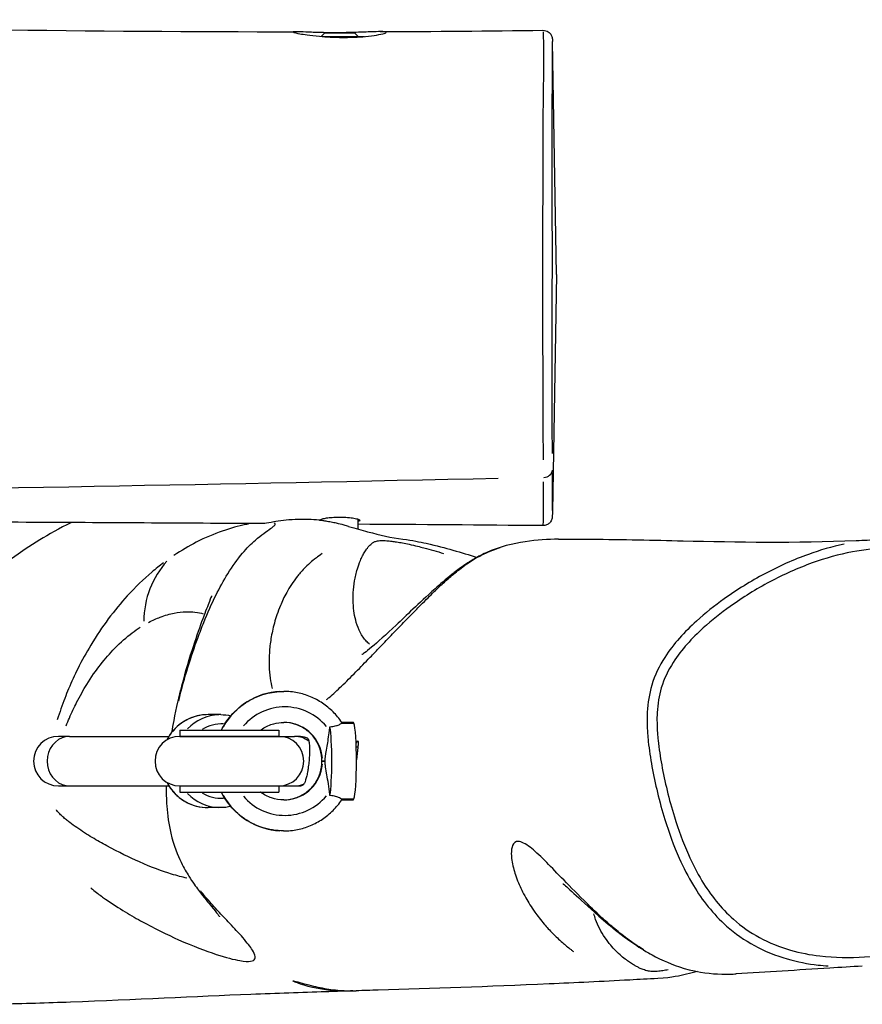
# Model space of a CAD drawing. Units: millimetres. Extents: x -3763 to 3638, y -3800 to 3635.
# Drawn here: x 1274 to 1546, y 115 to 432 of the extents above; entities that cross this region are included whole.
import ezdxf

# ---------------------------------------------------------------- set-up
doc = ezdxf.new("R2010")
doc.units = ezdxf.units.MM
doc.header["$LTSCALE"] = 50
doc.layers.add('SW_Toestellen', color=2, linetype='Continuous')

msp = doc.modelspace()

# ---------------------------------------------------------------- linework, layer by layer
at = {"layer": 'SW_Toestellen'}
for p, q in [((1372.7, 428), (1371.53, 426.83)), ((1371.9, 426.8), (1385.56, 426.8)), ((1372.7, 428), (1382.3, 428)), ((1382.3, 428), (1383.5, 426.8)), ((1447.5, 350), (1446.19, 425.18)), ((1447.5, 350), (1446.16, 273.51)), ((1443.18, 284.53), (1443.18, 284.53)), ((1371.5, 270.64), (1371.5, 271.05)), ((1383.5, 267.86), (1383.5, 271.03)), ((1359.4, 215.5), (1359.47, 215.5)), ((1339.12, 208), (1335.03, 208)), ((1381.94, 205.5), (1378.16, 205.5)), ((1290.36, 201), (1286.73, 201)), ((1290.36, 201), (1322.38, 201)), ((1325.91, 203), (1357.91, 203)), ((1325.91, 203), (1325.91, 201)), ((1357.91, 201), (1325.91, 201)), ((1325.91, 201), (1357.91, 201)), ((1357.91, 203), (1357.91, 201)), ((1357.91, 201), (1362.88, 201)), ((1364.2, 201), (1362.88, 201)), ((1383.37, 197.5), (1382.87, 197.5)), ((1371.81, 193), (1371.79, 193)), ((1371.79, 193), (1371.81, 193)), ((1371.79, 193), (1371.79, 193)), ((1371.81, 193), (1371.81, 193)), ((1371.82, 193), (1371.96, 193)), ((1371.96, 193), (1371.82, 193)), ((1371.96, 193), (1371.96, 193)), ((1371.98, 193), (1372.73, 193)), ((1372.73, 193), (1371.98, 193)), ((1286.73, 185), (1290.36, 185)), ((1290.36, 185), (1322.38, 185)), ((1325.91, 185), (1357.91, 185)), ((1325.91, 185), (1357.91, 185)), ((1325.91, 185), (1325.91, 183)), ((1357.91, 185), (1362.88, 185)), ((1357.91, 185), (1357.91, 183)), ((1362.88, 185), (1364.2, 185)), ((1325.91, 183), (1357.91, 183)), ((1339.12, 178), (1335.03, 178)), ((1378.16, 180.5), (1381.94, 180.5)), ((1359.4, 170.5), (1359.47, 170.5))]:
    msp.add_line(p, q, dxfattribs=at)
for centre, start, end in [((1286.73, 193), 90, 270), ((1325.91, 193), 90, 270), ((1357.91, 193), 270, 90), ((1364.2, 193), 70.8279, 90), ((1364.2, 193), 270, 275.6261)]:
    msp.add_arc(centre, 8, start, end, dxfattribs=at)
for centre, major_axis, ratio, start_param, end_param in [((1443.17, 287.18), (3, 0.01), 0.884995, 4.790192, 6.184587), ((1343.41, 236.91), (-14.83, 26.08), 0.961633, 0.303043, 1.029839), ((1359.4, 193), (0, 22.5), 0.994503, 0.055512, 1.05473), ((1359.47, 193), (0, -22.5), 0.997887, 3.197105, 4.196323), ((1359.78, 193), (0, 17.5), 0.99837, 5.406961, 7.148958), ((1335.03, 193), (0, 15), 0.996195, 0.054982, 1.044658), ((1339.12, 193), (0, 15), 0.996195, 0.042053, 0.799015), ((1339.39, 193), (0, 12), 0.996195, 6.229887, 6.83524), ((1359.4, 193), (0, -12.5), 0.993149, 1.649379, 3.060152), ((1359.47, 193), (0, 12.5), 0.99924, 4.791125, 6.204656), ((1373.88, 193), (0, -12.5), 0.087156, 0.475718, 2.665875), ((1381.94, 200.5), (0, 5), 0.087183, 5.940892, 6.283185), ((1381.85, 193), (0, 12.5), 0.087156, 3.357441, 6.067337), ((1290.36, 193), (0, 8), 0.906308, 0.15708, 2.984513), ((1362.88, 193), (0, 8), 0.965926, 5.661352, 6.250457), ((1359.4, 193), (0, -12.5), 0.993149, 0.081442, 1.492214), ((1359.47, 193), (0, 12.5), 0.99924, 3.220122, 4.633653), ((1335.03, 193), (0, -15), 0.996195, 5.238527, 6.228203), ((1362.88, 193), (0, -8), 0.965926, 0.020647, 0.3923), ((1339.12, 193), (0, -15), 0.996195, 5.48417, 6.241132), ((1339.39, 193), (0, -12), 0.996195, 5.731129, 6.336456), ((1359.4, 193), (0, 22.5), 0.994503, 2.086862, 3.086081), ((1359.47, 193), (0, -22.5), 0.997887, 5.228455, 6.227673), ((1359.78, 193), (0, 17.5), 0.99837, 2.27582, 4.017817), ((1381.94, 185.5), (0, 5), 0.087183, 3.141593, 3.483886)]:
    msp.add_ellipse(centre, major_axis=major_axis, ratio=ratio, start_param=start_param, end_param=end_param, dxfattribs=at)
for points, knots in [([(1065.5, 432.23), (1098.83, 431.68), (1132.15, 431.1), (1231.52, 429.42), (1297.46, 428.36), (1363.27, 428.34)], [0, 0, 0, 0, 10.00053, 10.00053, 29.839195, 29.839195, 29.839195, 29.839195]), ([(1371.04, 426.87), (1369.54, 427.01), (1368.16, 427.17), (1366.09, 427.45), (1365.32, 427.58), (1363.65, 427.87), (1362.97, 428.03), (1362.39, 428.25), (1362.46, 428.31), (1363.29, 428.35), (1364, 428.33), (1365.91, 428.26), (1367.06, 428.2), (1369.97, 428.1), (1371.78, 428.05), (1374.49, 428.01), (1375.29, 428.01), (1376.54, 428.01), (1377, 428.01), (1377.84, 428.02), (1378.22, 428.03), (1379.04, 428.04), (1379.49, 428.05), (1380.69, 428.07), (1381.44, 428.09), (1384.03, 428.17), (1385.76, 428.24), (1388.71, 428.35), (1389.91, 428.39), (1391.7, 428.38), (1392.26, 428.33), (1392.61, 428.13), (1392.41, 427.98), (1391.33, 427.64), (1390.49, 427.45), (1388.39, 427.1), (1387.18, 426.95), (1384.71, 426.72), (1383.51, 426.64), (1381.3, 426.55), (1380.31, 426.53), (1378.86, 426.52), (1378.39, 426.52), (1377.58, 426.53), (1377.23, 426.54), (1376.57, 426.55), (1376.25, 426.56), (1375.41, 426.59), (1374.91, 426.61), (1373.24, 426.7), (1372.11, 426.78), (1371.04, 426.87)], [-9.461069, -9.461069, -9.461069, -9.461069, -8.958785, -8.958785, -8.58588, -8.58588, -7.990483, -7.990483, -7.420275, -7.420275, -6.88305, -6.88305, -6.382245, -6.382245, -5.783129, -5.783129, -5.541305, -5.541305, -5.404333, -5.404333, -5.290174, -5.290174, -5.155823, -5.155823, -4.925119, -4.925119, -4.335642, -4.335642, -3.762274, -3.762274, -3.173117, -3.173117, -2.59101, -2.59101, -2.047042, -2.047042, -1.551484, -1.551484, -1.152744, -1.152744, -0.851243, -0.851243, -0.711683, -0.711683, -0.607616, -0.607616, -0.511321, -0.511321, -0.356989, -0.356989, 0, 0, 0, 0]), ([(1443.18, 428.28), (1443.21, 427.5), (1443.25, 425.88), (1443.28, 421.97), (1443.29, 419.91), (1443.27, 416.33), (1443.27, 415.05), (1443.24, 412.29), (1443.22, 410.8), (1443.18, 407.78), (1443.16, 406.31), (1443.12, 402.97), (1443.1, 401.1), (1443.07, 396.43), (1443.06, 393.54), (1443.04, 387.53), (1443.04, 384.4), (1443.03, 377.63), (1443.02, 373.93), (1443.01, 365.87), (1443.01, 361.52), (1443, 352.16), (1443, 347.17), (1443, 338.28), (1443, 334.39), (1443.01, 327.31), (1443.02, 324.1), (1443.04, 317.7), (1443.05, 314.48), (1443.07, 307.74), (1443.09, 304.29), (1443.12, 297.66), (1443.13, 294.51), (1443.15, 291.21), (1443.15, 290.7), (1443.16, 290.21)], [-14.964218, -14.964218, -14.964218, -14.964218, -13.035345, -13.035345, -11.56221, -11.56221, -10.825643, -10.825643, -10.089077, -10.089077, -9.503508, -9.503508, -8.917939, -8.917939, -8.161141, -8.161141, -7.384472, -7.384472, -6.469115, -6.469115, -5.41523, -5.41523, -4.216311, -4.216311, -3.292109, -3.292109, -2.511051, -2.511051, -1.696189, -1.696189, -0.729778, -0.729778, 0.345232, 0.345232, 0.54561, 0.54561, 0.54561, 0.54561]), ([(1443.12, 428.81), (1443.44, 428.82), (1443.77, 428.77), (1444.35, 428.59), (1444.61, 428.45), (1445.08, 428.14), (1445.26, 427.96), (1445.6, 427.59), (1445.7, 427.41), (1445.88, 427.09), (1445.93, 426.96), (1446.01, 426.75), (1446.04, 426.66), (1446.08, 426.51), (1446.1, 426.44), (1446.12, 426.3), (1446.13, 426.24), (1446.16, 426.05), (1446.16, 426), (1446.17, 425.86), (1446.17, 425.8), (1446.18, 425.67), (1446.18, 425.6), (1446.18, 425.45), (1446.18, 425.37), (1446.19, 425.25), (1446.19, 425.22), (1446.19, 425.18)], [-15.8258755, -15.8258755, -15.8258755, -15.8258755, -15.8183227, -15.8183227, -15.810081, -15.810081, -15.7994027, -15.7994027, -15.7838302, -15.7838302, -15.7633941, -15.7633941, -15.7407013, -15.7407013, -15.7101908, -15.7101908, -15.6550587, -15.6550587, -15.4986237, -15.4986237, -15.2998931, -15.2998931, -15.1011625, -15.1011625, -14.9024319, -14.9024319, -14.8322226, -14.8322226, -14.8322226, -14.8322226]), ([(1446.15, 292.27), (1446.15, 292.85), (1446.15, 293.45), (1446.14, 296.74), (1446.13, 299.74), (1446.12, 306.04), (1446.12, 309.32), (1446.12, 315.73), (1446.12, 318.79), (1446.12, 324.91), (1446.12, 327.99), (1446.13, 334.8), (1446.13, 338.56), (1446.14, 347.18), (1446.14, 352.03), (1446.14, 361.16), (1446.14, 365.42), (1446.13, 373.28), (1446.13, 376.9), (1446.11, 383.45), (1446.11, 386.47), (1446.1, 392.15), (1446.1, 394.83), (1446.1, 399.12), (1446.1, 400.84), (1446.11, 403.95), (1446.12, 405.35), (1446.14, 408.24), (1446.15, 409.69), (1446.17, 412.39), (1446.18, 413.64), (1446.2, 417.15), (1446.21, 419.17), (1446.21, 421.94), (1446.21, 422.9), (1446.2, 423.67)], [-0.595305, -0.595305, -0.595305, -0.595305, -0.345232, -0.345232, 0.729778, 0.729778, 1.696189, 1.696189, 2.511051, 2.511051, 3.292109, 3.292109, 4.216311, 4.216311, 5.41523, 5.41523, 6.469115, 6.469115, 7.384472, 7.384472, 8.161141, 8.161141, 8.917939, 8.917939, 9.503508, 9.503508, 10.089077, 10.089077, 10.825643, 10.825643, 11.56221, 11.56221, 13.035345, 13.035345, 14.020247, 14.020247, 14.020247, 14.020247]), ([(1446.17, 273.9), (1446.18, 274.31), (1446.18, 274.77), (1446.19, 276.14), (1446.2, 277.15), (1446.2, 280.38), (1446.19, 282.89), (1446.18, 286.12)], [36.289721, 36.289721, 36.289721, 36.289721, 36.845856, 36.845856, 37.833602, 37.833602, 39.623864, 39.623864, 39.623864, 39.623864]), ([(1443.19, 283.1), (1443.2, 279.96), (1443.21, 277.51), (1443.2, 274.31), (1443.2, 273.28), (1443.18, 271.49), (1443.16, 270.72), (1443.13, 269.64), (1443.12, 269.26), (1443.1, 269.08), (1443.1, 269.07), (1443.1, 269.07)], [-39.556992, -39.556992, -39.556992, -39.556992, -37.833602, -37.833602, -36.845856, -36.845856, -35.85811, -35.85811, -35.054215, -35.054215, -35.01915, -35.01915, -35.01915, -35.01915]), ([(1446.16, 273.51), (1446.16, 273.32), (1446.16, 273.15), (1446.15, 272.82), (1446.15, 272.67), (1446.14, 272.4), (1446.13, 272.28), (1446.13, 272.05), (1446.12, 271.96), (1446.11, 271.78), (1446.1, 271.72), (1446.08, 271.52), (1446.07, 271.46), (1446.03, 271.3), (1446.02, 271.25), (1445.98, 271.11), (1445.95, 271), (1445.82, 270.69), (1445.74, 270.51), (1445.45, 270.11), (1445.35, 269.98), (1445.08, 269.73), (1444.94, 269.61), (1444.5, 269.32), (1444.14, 269.14), (1443.51, 269.01), (1443.3, 268.99), (1443.08, 268.99)], [-36.10449, -36.10449, -36.10449, -36.10449, -35.837002, -35.837002, -35.569513, -35.569513, -35.302025, -35.302025, -35.034536, -35.034536, -34.900792, -34.900792, -34.850996, -34.850996, -34.834837, -34.834837, -34.811369, -34.811369, -34.792571, -34.792571, -34.784971, -34.784971, -34.779382, -34.779382, -34.770902, -34.770902, -34.767048, -34.767048, -34.767048, -34.767048]), ([(1352.53, 269.63), (1327.13, 269.78), (1301.73, 269.92), (1248.19, 270.18), (1220.06, 270.29), (1191.92, 270.39)], [9.058279, 9.058279, 9.058279, 9.058279, 16.680721, 16.680721, 25.124215, 25.124215, 25.124215, 25.124215]), ([(1290.93, 269.98), (1286.98, 268.1), (1283.56, 266.14), (1268.05, 256.59), (1257.19, 246.77), (1243, 235.23), (1238.84, 232.22), (1233.07, 229.38), (1231.08, 228.77), (1227.73, 228.56), (1226.31, 228.84), (1223.51, 230.39), (1222.24, 231.91), (1219.81, 238.94), (1221.03, 246.57), (1232.53, 260.69), (1239.14, 266.02), (1246.74, 270.18)], [-39.436269, -39.436269, -39.436269, -39.436269, -37.790824, -37.790824, -30.527145, -30.527145, -26.469501, -26.469501, -23.953599, -23.953599, -21.739232, -21.739232, -18.924533, -18.924533, -12.577652, -12.577652, -8.363826, -8.363826, -8.363826, -8.363826]), ([(1355.4, 270.05), (1354.27, 269.87), (1353.39, 269.7), (1352.73, 269.64), (1352.62, 269.63), (1352.53, 269.63)], [0, 0, 0, 0, 0.6922517, 0.6922517, 0.8624233, 0.8624233, 0.8624233, 0.8624233]), ([(1371.01, 270.72), (1370.93, 270.73), (1370.85, 270.74), (1369.76, 270.85), (1368.64, 270.94), (1367.24, 270.98), (1367.03, 270.99), (1366.83, 271), (1366.6, 271), (1366.37, 271), (1366, 271.01), (1365.86, 271.01), (1365.56, 271.01), (1365.4, 271.01), (1365.03, 271), (1364.81, 271), (1364.11, 270.99), (1363.63, 270.97), (1361.74, 270.88), (1360.47, 270.76), (1358.16, 270.49), (1357.13, 270.33), (1355.95, 270.14), (1355.67, 270.1), (1355.4, 270.05)], [8.614221, 8.614221, 8.614221, 8.614221, 8.643871, 8.643871, 9.013036, 9.013036, 9.074868, 9.074868, 9.074868, 9.143861, 9.143861, 9.186955, 9.186955, 9.233956, 9.233956, 9.298377, 9.298377, 9.447718, 9.447718, 9.89253, 9.89253, 10.365112, 10.365112, 10.528032, 10.528032, 10.528032, 10.528032]), ([(1371.01, 270.72), (1371.05, 270.82), (1371.19, 270.92), (1371.69, 271.13), (1372.07, 271.24), (1373.01, 271.43), (1373.53, 271.51), (1374.75, 271.64), (1375.44, 271.69), (1376.4, 271.73), (1376.63, 271.74), (1377.01, 271.74), (1377.15, 271.75), (1377.42, 271.75), (1377.55, 271.75), (1377.83, 271.75), (1377.99, 271.74), (1378.39, 271.74), (1378.63, 271.73), (1379.7, 271.69), (1380.48, 271.62), (1381.85, 271.45), (1382.43, 271.34), (1383.37, 271.1), (1383.7, 270.97), (1384.04, 270.71), (1384.04, 270.58), (1383.8, 270.41), (1383.67, 270.35), (1383.5, 270.3)], [-3.524062, -3.524062, -3.524062, -3.524062, -3.32588, -3.32588, -3.098278, -3.098278, -2.892222, -2.892222, -2.667766, -2.667766, -2.597955, -2.597955, -2.555299, -2.555299, -2.517119, -2.517119, -2.469258, -2.469258, -2.396004, -2.396004, -2.141535, -2.141535, -1.896326, -1.896326, -1.634379, -1.634379, -1.377747, -1.377747, -1.243981, -1.243981, -1.243981, -1.243981]), ([(1376.45, 269.76), (1375.88, 269.89), (1375.32, 270), (1374.18, 270.21), (1373.61, 270.31), (1372.62, 270.47), (1372.2, 270.54), (1371.53, 270.64), (1371.29, 270.67), (1371.1, 270.7), (1371.07, 270.71), (1371.03, 270.72), (1371.02, 270.72), (1371.01, 270.72)], [-4.1591744, -4.1591744, -4.1591744, -4.1591744, -3.981466, -3.981466, -3.7759543, -3.7759543, -3.5749519, -3.5749519, -3.3725568, -3.3725568, -3.3116707, -3.3116707, -3.2747928, -3.2747928, -3.2747928, -3.2747928]), ([(1371.02, 270.73), (1371.03, 270.73), (1371.05, 270.73), (1371.15, 270.73), (1371.3, 270.72), (1371.5, 270.7)], [-3.1881205, -3.1881205, -3.1881205, -3.1881205, -3.1360721, -3.1360721, -2.9773923, -2.9773923, -2.9773923, -2.9773923]), ([(1348.03, 269.47), (1347.74, 269.42), (1347.44, 269.36), (1344.87, 268.85), (1342.3, 268.17), (1336.91, 266.3), (1334.09, 265.1), (1328.86, 262.41), (1326.44, 261), (1324.02, 259.37)], [107.323276, 107.323276, 107.323276, 107.323276, 107.750689, 107.750689, 110.982707, 110.982707, 114.214725, 114.214725, 116.913928, 116.913928, 116.913928, 116.913928]), ([(1325.55, 212.36), (1326.53, 216.47), (1327.53, 220), (1329.59, 226.73), (1330.65, 229.85), (1332.35, 234.48), (1333, 236.16), (1334.95, 240.97), (1336.24, 243.83), (1338.81, 249.02), (1340.1, 251.34), (1342.94, 255.94), (1344.51, 258.13), (1347.51, 261.67), (1348.91, 263.09), (1352.2, 265.98), (1354.03, 267.22), (1355.73, 268.42), (1356.12, 268.72), (1356.71, 269.28), (1356.79, 269.51), (1356.57, 269.76), (1356.47, 269.82), (1356.33, 269.88)], [76.092614, 76.092614, 76.092614, 76.092614, 78.038187, 78.038187, 80.161671, 80.161671, 81.49, 81.49, 84.168944, 84.168944, 86.847894, 86.847894, 90.002592, 90.002592, 92.621935, 92.621935, 96.261924, 96.261924, 97.911371, 97.911371, 100.081587, 100.081587, 100.97731, 100.97731, 100.97731, 100.97731]), ([(1380.4, 268.76), (1379.94, 268.89), (1379.46, 269.03), (1378.14, 269.37), (1377.29, 269.58), (1376.45, 269.76)], [-0.4193141, -0.4193141, -0.4193141, -0.4193141, -0.2602831, -0.2602831, 0, 0, 0, 0]), ([(1380.4, 268.76), (1382.66, 268.1), (1384.68, 267.51), (1390.66, 265.9), (1394.02, 265.15), (1397.94, 264.63)], [0, 0, 0, 0, 10.000241, 10.000241, 32.17423, 32.17423, 32.17423, 32.17423]), ([(1387.16, 230.72), (1386.79, 231.01), (1386.43, 231.34), (1385.35, 232.5), (1384.69, 233.45), (1383.63, 235.51), (1383.21, 236.57), (1382.32, 239.59), (1381.97, 241.71), (1381.83, 245.14), (1381.84, 246.26), (1381.98, 248.6), (1382.11, 249.83), (1382.54, 252.37), (1382.83, 253.67), (1383.5, 255.92), (1383.82, 256.83), (1384.41, 258.24), (1384.63, 258.73), (1385.1, 259.67), (1385.35, 260.11), (1385.86, 260.95), (1386.13, 261.35), (1386.61, 261.98), (1386.8, 262.21), (1387.16, 262.61), (1387.33, 262.78), (1387.67, 263.08), (1387.83, 263.22), (1388.1, 263.42), (1388.2, 263.49), (1388.42, 263.62), (1388.53, 263.68), (1388.79, 263.81), (1388.93, 263.86), (1389.26, 263.96), (1389.46, 264.01), (1389.92, 264.09), (1390.2, 264.12), (1390.86, 264.16), (1391.26, 264.17), (1392.01, 264.16), (1392.36, 264.14), (1393.26, 264.08), (1393.8, 264.03), (1394.84, 263.9), (1395.34, 263.83), (1396.52, 263.65), (1397.18, 263.53), (1398.54, 263.27), (1399.23, 263.13), (1400.84, 262.77), (1401.74, 262.56), (1403.32, 262.17), (1404, 261.99), (1405.76, 261.53), (1406.82, 261.24), (1408.93, 260.64), (1409.99, 260.33), (1411.03, 260.02)], [-81.97755, -81.97755, -81.97755, -81.97755, -79.460042, -79.460042, -74.113128, -74.113128, -69.586946, -69.586946, -62.619366, -62.619366, -59.485625, -59.485625, -56.351885, -56.351885, -53.336849, -53.336849, -51.363688, -51.363688, -50.321822, -50.321822, -49.390526, -49.390526, -48.571433, -48.571433, -48.107526, -48.107526, -47.752339, -47.752339, -47.470714, -47.470714, -47.329902, -47.329902, -47.18909, -47.18909, -47.058324, -47.058324, -46.927559, -46.927559, -46.780457, -46.780457, -46.593312, -46.593312, -46.427235, -46.427235, -46.15987, -46.15987, -45.896663, -45.896663, -45.522377, -45.522377, -45.110349, -45.110349, -44.536733, -44.536733, -44.08066, -44.08066, -43.342499, -43.342499, -42.573501, -42.573501, -42.573501, -42.573501]), ([(1448.14, 264.61), (1444.76, 264.6), (1441.11, 264.38), (1433.44, 263.21), (1429.13, 262.19), (1423.06, 259.46), (1421.66, 258.69), (1419.28, 257.28), (1418.36, 256.66), (1416.09, 255.09), (1415.04, 254.28), (1411.62, 251.58), (1409.9, 250.06), (1402.71, 243.63), (1399.03, 239.99), (1392.42, 233.77), (1389.76, 231.35), (1385.92, 228.15), (1384.71, 227.37), (1384.71, 227.37)], [-137.607983, -137.607983, -137.607983, -137.607983, -136.563156, -136.563156, -135.479764, -135.479764, -135.052858, -135.052858, -134.505067, -134.505067, -133.504561, -133.504561, -130.885997, -130.885997, -121.74985, -121.74985, -112.613703, -112.613703, -103.589395, -103.589395, -103.589395, -103.589395]), ([(1397.94, 264.63), (1401.12, 264.21), (1403.37, 263.74), (1408.8, 262.53), (1411.5, 261.8), (1416.82, 260.3), (1419.39, 259.52), (1421.81, 258.76)], [-46.102065, -46.102065, -46.102065, -46.102065, -45.171295, -45.171295, -43.660996, -43.660996, -41.994369, -41.994369, -41.994369, -41.994369]), ([(1448.14, 264.61), (1451.67, 264.63), (1455.19, 264.63), (1469.02, 264.55), (1478.76, 264.31), (1505.78, 263.68), (1524.55, 263.4), (1546.59, 264.29), (1548.94, 264.4), (1551.28, 264.53)], [0, 0, 0, 0, 10.000006, 10.000006, 40.000365, 40.000365, 94.437055, 94.437055, 100.954834, 100.954834, 100.954834, 100.954834]), ([(1373.25, 212.84), (1373.54, 213.08), (1373.84, 213.32), (1375.4, 214.65), (1376.72, 215.87), (1379.59, 218.61), (1381.13, 220.14), (1384.21, 223.26), (1385.73, 224.83), (1388.39, 227.58), (1389.46, 228.7), (1391.86, 231.19), (1393.19, 232.58), (1395.71, 235.2), (1396.87, 236.41), (1399.07, 238.67), (1400.07, 239.7), (1401.96, 241.63), (1402.82, 242.51), (1404.46, 244.16), (1405.21, 244.92), (1406.65, 246.35), (1407.31, 246.99), (1408.59, 248.23), (1409.19, 248.81), (1410.3, 249.85), (1410.78, 250.3), (1411.81, 251.23), (1412.36, 251.73), (1413.51, 252.73), (1414.08, 253.22), (1415.31, 254.23), (1415.94, 254.73), (1417.42, 255.85), (1418.28, 256.48), (1419.97, 257.59), (1420.64, 258.01), (1422.23, 258.94), (1423.17, 259.43), (1425.67, 260.63), (1427.2, 261.23), (1428.83, 261.79), (1429.04, 261.86), (1429.25, 261.92)], [105.51992, 105.51992, 105.51992, 105.51992, 106.585422, 106.585422, 111.029267, 111.029267, 115.601188, 115.601188, 119.634177, 119.634177, 122.237169, 122.237169, 125.195874, 125.195874, 127.544747, 127.544747, 129.370314, 129.370314, 130.774793, 130.774793, 131.8716, 131.8716, 132.706712, 132.706712, 133.366277, 133.366277, 133.811131, 133.811131, 134.245983, 134.245983, 134.61252, 134.61252, 134.914606, 134.914606, 135.211227, 135.211227, 135.374778, 135.374778, 135.562839, 135.562839, 135.872922, 135.872922, 135.919137, 135.919137, 135.919137, 135.919137]), ([(1540.3, 263.04), (1536.38, 262.21), (1532.53, 261.07), (1523.95, 257.98), (1519.25, 255.86), (1510.16, 251.03), (1505.77, 248.32), (1498.5, 243.13), (1495.49, 240.75), (1490.73, 236.44), (1488.91, 234.63), (1485.47, 230.77), (1483.85, 228.72), (1480.65, 223.72), (1479.19, 220.69), (1477.39, 214.69), (1476.94, 211.74), (1476.66, 206.48), (1476.72, 204.15), (1476.94, 201.03), (1477.01, 200.18), (1477.39, 196.6), (1477.8, 193.9), (1478.8, 188.42), (1479.39, 185.63), (1480.77, 179.95), (1481.57, 177.04), (1483.77, 169.93), (1485.28, 165.76), (1488.44, 158.66), (1489.95, 155.71), (1493.11, 150.49), (1494.7, 148.18), (1498.24, 143.81), (1500.22, 141.71), (1505.12, 137.36), (1508.16, 135.23), (1514.69, 131.67), (1518.26, 130.24), (1525.21, 128.24), (1528.58, 127.59), (1533, 127.08), (1534.09, 126.97), (1535.17, 126.9)], [11.587302, 11.587302, 11.587302, 11.587302, 12.495322, 12.495322, 13.669851, 13.669851, 14.844378, 14.844378, 15.714237, 15.714237, 16.291033, 16.291033, 16.867828, 16.867828, 17.574014, 17.574014, 18.205248, 18.205248, 18.716965, 18.716965, 18.908351, 18.908351, 19.530953, 19.530953, 20.183021, 20.183021, 20.870979, 20.870979, 21.884518, 21.884518, 22.626805, 22.626805, 23.249227, 23.249227, 23.879434, 23.879434, 24.683007, 24.683007, 25.52393, 25.52393, 26.282077, 26.282077, 26.527679, 26.527679, 26.527679, 26.527679]), ([(1567.95, 133.77), (1565.65, 133.05), (1563.31, 132.43), (1556.36, 130.88), (1551.66, 130.19), (1542.12, 129.52), (1537.28, 129.57), (1529.32, 130.51), (1526.11, 131.12), (1519.51, 133.02), (1516.15, 134.37), (1510.01, 137.72), (1507.17, 139.71), (1502.56, 143.8), (1500.69, 145.78), (1497.34, 149.92), (1495.82, 152.11), (1492.8, 157.11), (1491.34, 159.96), (1488.28, 166.83), (1486.8, 170.89), (1484.65, 177.85), (1483.87, 180.7), (1482.52, 186.28), (1481.93, 189.01), (1480.96, 194.38), (1480.56, 197.01), (1480.2, 200.47), (1480.13, 201.28), (1479.91, 204.28), (1479.86, 206.49), (1480.12, 211.4), (1480.54, 214.09), (1482.18, 219.56), (1483.51, 222.32), (1486.48, 226.96), (1488, 228.9), (1491.27, 232.57), (1493.03, 234.31), (1497.61, 238.47), (1500.55, 240.79), (1507.63, 245.84), (1511.91, 248.49), (1520.77, 253.19), (1525.35, 255.26), (1534.26, 258.47), (1538.59, 259.7), (1546.86, 261.25), (1550.84, 261.67), (1557.36, 261.66), (1559.91, 261.49), (1564.24, 260.84), (1566.04, 260.47), (1569.61, 259.5), (1571.38, 258.9), (1575.79, 257.07), (1578.37, 255.68), (1583.14, 252.46), (1585.37, 250.6), (1589.47, 246.51), (1591.33, 244.27), (1595.75, 237.97), (1597.99, 233.61), (1600.48, 227.03), (1601.14, 224.98), (1602.68, 219.28), (1603.37, 215.57), (1604.19, 208.22), (1604.33, 204.59), (1604.14, 196.31), (1603.65, 191.69), (1602.28, 183.92), (1601.57, 180.77), (1600.07, 175.25), (1599.34, 172.86), (1597.46, 167.32), (1596.26, 164.2), (1594.19, 159.41), (1593.42, 157.73), (1591.5, 153.83), (1590.33, 151.64), (1587.74, 147.44), (1586.32, 145.43), (1583.7, 142.49), (1582.63, 141.45), (1580.33, 139.57), (1579.1, 138.73), (1574.73, 136.17), (1571.36, 134.85), (1567.95, 133.77)], [-29.084685, -29.084685, -29.084685, -29.084685, -28.516662, -28.516662, -27.410405, -27.410405, -26.282077, -26.282077, -25.52393, -25.52393, -24.683007, -24.683007, -23.879434, -23.879434, -23.249227, -23.249227, -22.626805, -22.626805, -21.884518, -21.884518, -20.870979, -20.870979, -20.183021, -20.183021, -19.530953, -19.530953, -18.908351, -18.908351, -18.716965, -18.716965, -18.205248, -18.205248, -17.574014, -17.574014, -16.867828, -16.867828, -16.291033, -16.291033, -15.714237, -15.714237, -14.844378, -14.844378, -13.669851, -13.669851, -12.495322, -12.495322, -11.44269, -11.44269, -10.515867, -10.515867, -9.920853, -9.920853, -9.487624, -9.487624, -9.054395, -9.054395, -8.37552, -8.37552, -7.701282, -7.701282, -7.027044, -7.027044, -5.894711, -5.894711, -5.390907, -5.390907, -4.512192, -4.512192, -3.669206, -3.669206, -2.579776, -2.579776, -1.827718, -1.827718, -1.245455, -1.245455, -0.461212, -0.461212, -0.032846, -0.032846, 0.547208, 0.547208, 1.124025, 1.124025, 1.471308, 1.471308, 1.81859, 1.81859, 2.660047, 2.660047, 2.660047, 2.660047]), ([(1371.89, 259.95), (1371.12, 259.46), (1370.52, 259.03), (1369.16, 258.01), (1368.51, 257.48), (1367.2, 256.32), (1366.6, 255.72), (1365.12, 254.19), (1364.39, 253.33), (1363.05, 251.62), (1362.46, 250.78), (1361.35, 249.09), (1360.85, 248.25), (1359.56, 245.91), (1358.91, 244.51), (1357.51, 241.14), (1356.91, 239.3), (1355.94, 235.77), (1355.59, 234.11), (1355.07, 230.97), (1354.91, 229.49), (1354.6, 224.97), (1354.72, 222.21), (1355.24, 218.6), (1355.47, 217.48), (1355.75, 216.46)], [47.522381, 47.522381, 47.522381, 47.522381, 47.752339, 47.752339, 48.107526, 48.107526, 48.571433, 48.571433, 49.390526, 49.390526, 50.321822, 50.321822, 51.363688, 51.363688, 53.336849, 53.336849, 56.351885, 56.351885, 59.485625, 59.485625, 62.619366, 62.619366, 69.586946, 69.586946, 73.088062, 73.088062, 73.088062, 73.088062]), ([(1320.66, 256.99), (1319.4, 256.05), (1318.15, 255.05), (1314.25, 251.74), (1311.61, 249.21), (1306.91, 244.06), (1304.86, 241.6), (1300.92, 236.3), (1299.02, 233.5), (1295.73, 228.04), (1294.33, 225.51), (1291.96, 220.75), (1290.98, 218.63), (1289.17, 214.34), (1288.34, 212.21), (1287.14, 208.78), (1286.75, 207.58), (1286.37, 206.34)], [0.708449, 0.708449, 0.708449, 0.708449, 2.092505, 2.092505, 4.979162, 4.979162, 7.191556, 7.191556, 9.26257, 9.26257, 10.820544, 10.820544, 11.953351, 11.953351, 12.956009, 12.956009, 13.460532, 13.460532, 13.460532, 13.460532]), ([(1336.15, 246.29), (1336.15, 246.3), (1335.89, 245.58), (1334.44, 241.85), (1332.5, 237.03), (1329.03, 226.38), (1327.77, 222.25), (1325.62, 213.94), (1324.76, 210.35), (1323.7, 204.87), (1323.47, 203.59), (1323.24, 202.23)], [-90.063582, -90.063582, -90.063582, -90.063582, -87.368206, -87.368206, -80.847069, -80.847069, -77.601961, -77.601961, -75.560082, -75.560082, -74.973087, -74.973087, -74.973087, -74.973087]), ([(1315.83, 237.77), (1317.13, 238.46), (1318.38, 239.01), (1321.19, 240.08), (1322.69, 240.48), (1325.45, 241.02), (1326.7, 241.14), (1328.94, 241.23), (1329.93, 241.18), (1331.9, 240.98), (1332.79, 240.8), (1333.47, 240.56)], [-116.54707, -116.54707, -116.54707, -116.54707, -114.214725, -114.214725, -110.982707, -110.982707, -107.750689, -107.750689, -104.518672, -104.518672, -100.352975, -100.352975, -100.352975, -100.352975]), ([(1289.24, 204.4), (1289.57, 205.26), (1289.92, 206.1), (1291.03, 208.68), (1291.81, 210.34), (1293.68, 214.03), (1294.79, 215.97), (1297.37, 220.14), (1298.84, 222.23), (1301.85, 226.11), (1303.39, 227.85), (1306.83, 231.37), (1308.72, 233.01), (1311.41, 235.04), (1312.29, 235.65), (1313.14, 236.19)], [-12.472948, -12.472948, -12.472948, -12.472948, -11.953351, -11.953351, -10.820544, -10.820544, -9.26257, -9.26257, -7.191556, -7.191556, -4.979162, -4.979162, -2.092505, -2.092505, -0.656471, -0.656471, -0.656471, -0.656471]), ([(1339.33, 203), (1340.03, 204.4), (1340.86, 205.73), (1343.31, 208.84), (1345.1, 210.48), (1349.09, 213.12), (1351.3, 214.11), (1355.49, 215.24), (1357.44, 215.5), (1359.4, 215.5)], [0.461096, 0.461096, 0.461096, 0.461096, 0.669792, 0.669792, 0.989957, 0.989957, 1.309684, 1.309684, 1.570796, 1.570796, 1.570796, 1.570796]), ([(1378.16, 205.49), (1377.34, 206.72), (1376.41, 207.86), (1374.33, 209.95), (1373.19, 210.89), (1370.74, 212.52), (1369.44, 213.22), (1366.72, 214.35), (1365.3, 214.78), (1362.42, 215.35), (1360.94, 215.5), (1359.47, 215.5)], [-2.5527532, -2.5527532, -2.5527532, -2.5527532, -2.3563618, -2.3563618, -2.1599704, -2.1599704, -1.9635791, -1.9635791, -1.7671877, -1.7671877, -1.5707963, -1.5707963, -1.5707963, -1.5707963]), ([(1335.03, 208), (1333.43, 208), (1331.84, 207.74), (1328.81, 206.74), (1327.38, 205.99), (1324.82, 204.08), (1323.7, 202.92), (1322.38, 201.03), (1322.02, 200.43), (1321.7, 199.8)], [4.712389, 4.712389, 4.712389, 4.712389, 5.031949, 5.031949, 5.351596, 5.351596, 5.671472, 5.671472, 5.812407, 5.812407, 5.812407, 5.812407]), ([(1351.99, 203), (1352.19, 203.15), (1352.4, 203.3), (1353.73, 204.18), (1354.96, 204.73), (1357.3, 205.36), (1358.38, 205.5), (1359.47, 205.5)], [0.9269949, 0.9269949, 0.9269949, 0.9269949, 0.9884516, 0.9884516, 1.3087252, 1.3087252, 1.5707963, 1.5707963, 1.5707963, 1.5707963]), ([(1371.79, 193), (1371.79, 194.31), (1371.58, 195.63), (1370.78, 198.12), (1370.18, 199.3), (1368.65, 201.42), (1367.72, 202.35), (1365.62, 203.89), (1364.45, 204.49), (1362, 205.29), (1360.72, 205.5), (1359.43, 205.5)], [-3.141387, -3.141387, -3.141387, -3.141387, -2.827269, -2.827269, -2.51315, -2.51315, -2.199032, -2.199032, -1.884914, -1.884914, -1.573864, -1.573864, -1.573864, -1.573864]), ([(1374.38, 204.11), (1374.99, 204.15), (1375.56, 204.23), (1376.56, 204.47), (1376.97, 204.62), (1377.66, 204.92), (1377.92, 205.08), (1378.08, 205.23), (1378.1, 205.25), (1378.12, 205.26)], [-0.7379777, -0.7379777, -0.7379777, -0.7379777, -0.5518199, -0.5518199, -0.380192, -0.380192, -0.1930089, -0.1930089, -0.1656282, -0.1656282, -0.1656282, -0.1656282]), ([(1366.82, 200.56), (1366.92, 200.52), (1367.02, 200.47), (1367.24, 200.28), (1367.36, 200.1), (1367.5, 199.71), (1367.55, 199.54), (1367.58, 199.35)], [-1.439985, -1.439985, -1.439985, -1.439985, -1.09454, -1.09454, -0.590148, -0.590148, -0.330655, -0.330655, -0.330655, -0.330655]), ([(1372.8, 193), (1372.8, 193.02), (1372.8, 193.04), (1372.8, 193.08), (1372.8, 193.1), (1372.8, 193.17), (1372.81, 193.23), (1372.81, 193.42), (1372.82, 193.56), (1372.91, 194.77), (1373.16, 196.06), (1373.69, 199.19), (1373.98, 200.96), (1374.23, 202.85)], [-1.456293, -1.456293, -1.456293, -1.456293, -1.443784, -1.443784, -1.43013, -1.43013, -1.394853, -1.394853, -1.301152, -1.301152, -0.571076, -0.571076, 0, 0, 0, 0]), ([(1367.58, 199.35), (1367.62, 199.13), (1367.65, 198.9), (1367.77, 197.84), (1367.79, 196.89), (1367.76, 195.39), (1367.73, 194.85), (1367.67, 193.9), (1367.64, 193.53), (1367.58, 192.81), (1367.55, 192.49), (1367.47, 191.82), (1367.43, 191.49), (1367.33, 190.71), (1367.27, 190.31), (1367.1, 189.28), (1366.99, 188.72), (1366.66, 187.29), (1366.4, 186.46), (1366.06, 185.81), (1366.02, 185.74), (1365.98, 185.67)], [-4.13682, -4.13682, -4.13682, -4.13682, -3.856125, -3.856125, -3.00502, -3.00502, -2.651502, -2.651502, -2.46029, -2.46029, -2.315587, -2.315587, -2.163731, -2.163731, -1.947548, -1.947548, -1.532304, -1.532304, -0.561291, -0.561291, -0.426536, -0.426536, -0.426536, -0.426536]), ([(1382.83, 198.5), (1382.92, 198.77), (1383, 198.99), (1383.11, 199.22), (1383.14, 199.27), (1383.2, 199.39), (1383.24, 199.44), (1383.29, 199.48), (1383.3, 199.49), (1383.32, 199.5), (1383.33, 199.5), (1383.35, 199.5), (1383.36, 199.5), (1383.38, 199.48), (1383.39, 199.47), (1383.43, 199.4), (1383.44, 199.31), (1383.47, 198.95), (1383.46, 198.59), (1383.42, 198.11)], [-0.8006314, -0.8006314, -0.8006314, -0.8006314, -0.6486212, -0.6486212, -0.58697, -0.58697, -0.5011003, -0.5011003, -0.4603478, -0.4603478, -0.4292992, -0.4292992, -0.3999886, -0.3999886, -0.3514545, -0.3514545, -0.2312134, -0.2312134, 0, 0, 0, 0]), ([(1383.42, 198.11), (1383.4, 197.78), (1383.36, 197.4), (1383.28, 196.62), (1383.24, 196.23), (1383.12, 195.11), (1383.03, 194.33), (1382.94, 193.5), (1382.94, 193.46), (1382.94, 193.43)], [-4.1068497, -4.1068497, -4.1068497, -4.1068497, -3.9440274, -3.9440274, -3.8076351, -3.8076351, -3.5658923, -3.5658923, -3.5556911, -3.5556911, -3.5556911, -3.5556911]), ([(1359.43, 180.5), (1360.72, 180.5), (1362, 180.71), (1364.45, 181.51), (1365.62, 182.11), (1367.72, 183.65), (1368.65, 184.58), (1370.18, 186.7), (1370.78, 187.88), (1371.58, 190.37), (1371.79, 191.69), (1371.79, 193)], [1.573866, 1.573866, 1.573866, 1.573866, 1.884914, 1.884914, 2.199032, 2.199032, 2.51315, 2.51315, 2.827269, 2.827269, 3.141387, 3.141387, 3.141387, 3.141387]), ([(1372.8, 193), (1372.8, 193), (1372.8, 193), (1372.8, 193), (1372.8, 193), (1372.8, 193)], [13.6573173803, 13.6573173803, 13.6573173803, 13.6573173803, 13.6575755747, 13.6575755747, 13.657833769, 13.657833769, 13.657833769, 13.657833769]), ([(1374.23, 183.15), (1373.93, 185.45), (1373.56, 187.6), (1373.13, 190.11), (1372.99, 190.91), (1372.87, 191.82), (1372.85, 192.05), (1372.82, 192.43), (1372.81, 192.57), (1372.81, 192.77), (1372.8, 192.82), (1372.8, 192.92), (1372.8, 192.96), (1372.8, 193)], [-0.7208303, -0.7208303, -0.7208303, -0.7208303, -0.3623415, -0.3623415, -0.1426466, -0.1426466, -0.0719989, -0.0719989, -0.0288554, -0.0288554, -0.0116762, -0.0116762, -0.0000636, -0.0000636, -0.0000636, -0.0000636]), ([(1321.54, 185), (1321.5, 182.96), (1321.54, 180.77), (1321.9, 175.61), (1322.31, 172.61), (1323.93, 165.77), (1325.29, 162.53), (1327.3, 158.44), (1328.11, 157.07), (1330.09, 153.9), (1331.08, 152.53), (1333.85, 148.81), (1335.15, 147.3), (1337.91, 143.97), (1338.79, 142.7), (1338.77, 142.8)], [-73.031481, -73.031481, -73.031481, -73.031481, -72.50418, -72.50418, -71.851502, -71.851502, -70.948794, -70.948794, -70.144489, -70.144489, -68.746943, -68.746943, -65.667263, -65.667263, -60.330855, -60.330855, -60.330855, -60.330855]), ([(1321.7, 186.2), (1322.15, 185.31), (1322.68, 184.47), (1324.29, 182.44), (1325.48, 181.34), (1328.15, 179.59), (1329.62, 178.92), (1332.42, 178.17), (1333.73, 178), (1335.03, 178)], [6.753964, 6.753964, 6.753964, 6.753964, 6.952761, 6.952761, 7.272864, 7.272864, 7.592691, 7.592691, 7.853982, 7.853982, 7.853982, 7.853982]), ([(1365.98, 185.67), (1365.94, 185.62), (1365.91, 185.56), (1365.73, 185.33), (1365.59, 185.23), (1365.31, 185.09), (1365.14, 185.05), (1364.98, 185.03)], [-9.4695878, -9.4695878, -9.4695878, -9.4695878, -9.3864325, -9.3864325, -9.046053, -9.046053, -8.6917649, -8.6917649, -8.6917649, -8.6917649]), ([(1359.4, 170.5), (1357.01, 170.5), (1354.62, 170.89), (1350.09, 172.39), (1347.95, 173.51), (1344.12, 176.38), (1342.43, 178.12), (1340.41, 181.01), (1339.84, 181.99), (1339.34, 183)], [-1.570796, -1.570796, -1.570796, -1.570796, -1.251497, -1.251497, -0.932057, -0.932057, -0.612254, -0.612254, -0.461097, -0.461097, -0.461097, -0.461097]), ([(1359.47, 180.5), (1358.14, 180.5), (1356.81, 180.72), (1354.28, 181.56), (1353.08, 182.18), (1352.01, 182.99), (1352, 182.99), (1351.99, 183)], [-1.5707963, -1.5707963, -1.5707963, -1.5707963, -1.2500984, -1.2500984, -0.9295402, -0.9295402, -0.9269817, -0.9269817, -0.9269817, -0.9269817]), ([(1378.12, 180.74), (1378.11, 180.75), (1378.09, 180.76), (1377.95, 180.89), (1377.73, 181.04), (1377.08, 181.34), (1376.68, 181.49), (1375.75, 181.73), (1375.16, 181.84), (1374.38, 181.89)], [-0.7834665, -0.7834665, -0.7834665, -0.7834665, -0.7568122, -0.7568122, -0.4957388, -0.4957388, -0.2402566, -0.2402566, 0, 0, 0, 0]), ([(1359.47, 170.5), (1360.94, 170.5), (1362.42, 170.65), (1365.3, 171.22), (1366.72, 171.65), (1369.44, 172.78), (1370.74, 173.48), (1373.19, 175.11), (1374.33, 176.05), (1376.41, 178.14), (1377.34, 179.28), (1378.16, 180.51)], [1.5707963, 1.5707963, 1.5707963, 1.5707963, 1.7671877, 1.7671877, 1.9635791, 1.9635791, 2.1599704, 2.1599704, 2.3563618, 2.3563618, 2.5527532, 2.5527532, 2.5527532, 2.5527532]), ([(1328.15, 155.27), (1326.72, 155.56), (1325.08, 155.99), (1320.29, 157.47), (1316.83, 158.75), (1309.67, 161.89), (1306.16, 163.57), (1300.82, 166.49), (1299.25, 167.38), (1296.02, 169.33), (1294.35, 170.38), (1291.91, 172.07), (1291.17, 172.61), (1290.05, 173.46), (1289.67, 173.76), (1288.92, 174.38), (1288.54, 174.7), (1287.84, 175.33), (1287.51, 175.63), (1287.03, 176.12), (1286.87, 176.29), (1286.55, 176.65), (1286.39, 176.84), (1286.18, 177.11), (1286.13, 177.17), (1286.08, 177.24)], [-39.854659, -39.854659, -39.854659, -39.854659, -35.642703, -35.642703, -29.027022, -29.027022, -23.735839, -23.735839, -21.629083, -21.629083, -19.522327, -19.522327, -18.612065, -18.612065, -18.156934, -18.156934, -17.701803, -17.701803, -17.313949, -17.313949, -17.120022, -17.120022, -16.926095, -16.926095, -16.862504, -16.862504, -16.862504, -16.862504]), ([(1475.57, 132.16), (1473.54, 133.41), (1471.89, 134.57), (1468.66, 136.96), (1467.17, 138.16), (1464.47, 140.42), (1463.27, 141.47), (1459.94, 144.49), (1458.07, 146.3), (1453.52, 150.8), (1451.19, 153.22), (1447.08, 157.49), (1445.3, 159.32), (1441.88, 162.71), (1440.31, 164.15), (1438.96, 165.19), (1437.43, 166.37), (1436.19, 167.02), (1434.34, 167.12), (1433.69, 166.69), (1433.03, 165.11), (1432.88, 164.21), (1432.91, 161.83), (1433.12, 160.31), (1433.94, 157.11), (1434.47, 155.5), (1435.83, 152.24), (1436.6, 150.64), (1438.4, 147.46), (1439.35, 145.93), (1441.39, 143.06), (1442.39, 141.76), (1444.37, 139.43), (1445.28, 138.43), (1447.22, 136.45), (1448.24, 135.48), (1450.23, 133.73), (1451.15, 132.97), (1452.44, 131.98), (1452.72, 131.76), (1453.01, 131.55)], [-69.790208, -69.790208, -69.790208, -69.790208, -69.239024, -69.239024, -68.585553, -68.585553, -67.932082, -67.932082, -66.625141, -66.625141, -64.439033, -64.439033, -62.252925, -62.252925, -59.70634, -59.70634, -59.70634, -56.81327, -56.81327, -54.197633, -54.197633, -52.32784, -52.32784, -50.298992, -50.298992, -48.637217, -48.637217, -47.242415, -47.242415, -46.075759, -46.075759, -45.178331, -45.178331, -44.531892, -44.531892, -43.937512, -43.937512, -43.498975, -43.498975, -43.382567, -43.382567, -43.382567, -43.382567]), ([(1449.51, 153.46), (1449.51, 153.46), (1449.7, 153.33), (1450.82, 152.42), (1452.43, 150.98), (1456.98, 146.78), (1459.86, 144.02), (1466.1, 138.79), (1468.36, 136.94), (1473.07, 133.64), (1474.88, 132.44), (1478.62, 130.31), (1480.19, 129.47), (1484.95, 127.32), (1488.88, 125.8), (1497.69, 124.29), (1501.46, 124.18), (1504.83, 124.32), (1505.16, 124.34), (1505.49, 124.36)], [60.786227, 60.786227, 60.786227, 60.786227, 61.921782, 61.921782, 64.835429, 64.835429, 67.749076, 67.749076, 69.101516, 69.101516, 69.794435, 69.794435, 70.20772, 70.20772, 70.77945, 70.77945, 71.208918, 71.208918, 71.257299, 71.257299, 71.257299, 71.257299]), ([(1297.2, 152.08), (1297.37, 151.93), (1297.55, 151.79), (1298.89, 150.69), (1299.97, 149.88), (1303.38, 147.42), (1305.5, 146.06), (1309.51, 143.59), (1311.4, 142.51), (1317.76, 139.01), (1321.83, 137.04), (1330.18, 133.32), (1334.24, 131.78), (1340.77, 129.63), (1343.35, 128.97), (1346.8, 128.39), (1347.93, 128.32), (1349.5, 128.53), (1349.96, 128.8), (1350.24, 129.44), (1350.27, 129.7), (1350.14, 130.54), (1349.85, 131.2), (1349.03, 132.53), (1348.61, 133.13), (1347.58, 134.46), (1346.97, 135.21), (1345.63, 136.76), (1344.93, 137.53), (1343.51, 139.07), (1342.82, 139.81), (1341.42, 141.28), (1340.76, 141.98), (1339.49, 143.32), (1338.92, 143.93), (1337.72, 145.21), (1337.1, 145.88), (1335.88, 147.24), (1335.3, 147.89), (1334.1, 149.3), (1333.49, 150.02), (1332.73, 150.97), (1332.66, 151.07), (1332.58, 151.16)], [18.479407, 18.479407, 18.479407, 18.479407, 18.612065, 18.612065, 19.522327, 19.522327, 21.629083, 21.629083, 23.735839, 23.735839, 29.027022, 29.027022, 35.642703, 35.642703, 41.683862, 41.683862, 46.144819, 46.144819, 50.370239, 50.370239, 52.547693, 52.547693, 56.368397, 56.368397, 58.922656, 58.922656, 61.544293, 61.544293, 63.751297, 63.751297, 65.501911, 65.501911, 66.867527, 66.867527, 67.859215, 67.859215, 68.762646, 68.762646, 69.466083, 69.466083, 70.079397, 70.079397, 70.143493, 70.143493, 70.143493, 70.143493]), ([(1483.47, 125.66), (1483.21, 125.61), (1482.96, 125.56), (1482.12, 125.41), (1481.53, 125.32), (1480.61, 125.2), (1480.31, 125.17), (1479.68, 125.12), (1479.36, 125.1), (1478.86, 125.09), (1478.68, 125.09), (1478.31, 125.1), (1478.13, 125.11), (1477.67, 125.16), (1477.39, 125.2), (1476.97, 125.28), (1476.82, 125.32), (1476.37, 125.44), (1476.1, 125.52), (1475.59, 125.7), (1475.36, 125.78), (1474.92, 125.96), (1474.71, 126.05), (1474.18, 126.29), (1473.88, 126.43), (1473.25, 126.76), (1472.92, 126.94), (1472.19, 127.37), (1471.79, 127.62), (1470.92, 128.19), (1470.46, 128.51), (1469.47, 129.26), (1468.95, 129.68), (1467.81, 130.67), (1467.21, 131.23), (1466.05, 132.4), (1465.5, 133), (1464.3, 134.41), (1463.69, 135.22), (1462.46, 137), (1461.89, 137.96), (1460.85, 139.95), (1460.43, 140.96), (1459.88, 142.55), (1459.71, 143.17), (1459.58, 143.75)], [41.49118, 41.49118, 41.49118, 41.49118, 41.576395, 41.576395, 41.76675, 41.76675, 41.861928, 41.861928, 41.957105, 41.957105, 42.012762, 42.012762, 42.068418, 42.068418, 42.160383, 42.160383, 42.218631, 42.218631, 42.333403, 42.333403, 42.440556, 42.440556, 42.545164, 42.545164, 42.709013, 42.709013, 42.9019, 42.9019, 43.162712, 43.162712, 43.498975, 43.498975, 43.937512, 43.937512, 44.531892, 44.531892, 45.178331, 45.178331, 46.075759, 46.075759, 47.242415, 47.242415, 48.637217, 48.637217, 49.63137, 49.63137, 49.63137, 49.63137]), ([(1492.96, 125.11), (1491.87, 124.82), (1490.71, 124.53), (1487.2, 123.75), (1485.09, 123.15), (1480.14, 122.87)], [100.8850048, 100.8850048, 100.8850048, 100.8850048, 101.1551104, 101.1551104, 101.6218163, 101.6218163, 101.6218163, 101.6218163]), ([(1546.18, 126.87), (1542.66, 126.65), (1539.18, 126.43), (1525.31, 125.57), (1515.23, 124.95), (1505.49, 124.36)], [0, 0, 0, 0, 10.000006, 10.000006, 40.236794, 40.236794, 40.236794, 40.236794]), ([(1381.76, 118.88), (1380.71, 118.82), (1379.63, 118.79), (1376.66, 118.82), (1374.8, 118.96), (1371.28, 119.43), (1369.66, 119.74), (1366.93, 120.41), (1365.8, 120.74), (1364.12, 121.31), (1363.52, 121.54), (1362.76, 121.87), (1362.56, 121.98), (1362.5, 122.05), (1362.5, 122.06), (1362.52, 122.07), (1362.53, 122.07), (1362.57, 122.08), (1362.59, 122.07), (1362.65, 122.07), (1362.69, 122.06), (1362.81, 122.04), (1362.9, 122.02), (1363.48, 121.89), (1364.28, 121.67), (1365.35, 121.37)], [-3.765094, -3.765094, -3.765094, -3.765094, -3.435162, -3.435162, -2.872578, -2.872578, -2.320959, -2.320959, -1.813407, -1.813407, -1.376793, -1.376793, -1.005025, -1.005025, -0.892248, -0.892248, -0.822879, -0.822879, -0.760153, -0.760153, -0.68027, -0.68027, -0.554743, -0.554743, 0, 0, 0, 0]), ([(1365.35, 121.37), (1366.19, 121.14), (1367.2, 120.87), (1369.23, 120.37), (1370.19, 120.15), (1372.98, 119.59), (1374.9, 119.28), (1378.7, 118.92), (1380.52, 118.85), (1382.45, 118.89), (1382.64, 118.89), (1382.82, 118.9)], [-9.510036, -9.510036, -9.510036, -9.510036, -9.070833, -9.070833, -8.727606, -8.727606, -8.133856, -8.133856, -7.583145, -7.583145, -7.524426, -7.524426, -7.524426, -7.524426]), ([(1480.14, 122.87), (1477.1, 122.7), (1474.1, 122.54), (1462.22, 121.9), (1453.57, 121.48), (1425.01, 120.19), (1407.63, 119.7), (1387.57, 119.05), (1385.2, 118.97), (1382.82, 118.9)], [0, 0, 0, 0, 10.000005, 10.000005, 40.000096, 40.000096, 111.370123, 111.370123, 120.877897, 120.877897, 120.877897, 120.877897]), ([(1380.65, 118.83), (1378.13, 118.74), (1375.58, 118.66), (1365.29, 118.31), (1357.13, 118.04), (1330.87, 117.04), (1311.5, 116), (1283.22, 114.95), (1275.55, 114.72), (1267.53, 114.54)], [0, 0, 0, 0, 10.000003, 10.000003, 40.000169, 40.000169, 105.191681, 105.191681, 128.23728, 128.23728, 128.23728, 128.23728])]:
    msp.add_open_spline(points, degree=3, knots=knots, dxfattribs=at)
for points in [[(1390.54, 428.39), (1408.06, 428.46), (1425.58, 428.6), (1443.12, 428.81)], [(1428.69, 284.21), (1341.74, 282.3), (1254.79, 280.71), (1167.82, 279.44)], [(1443.08, 268.99), (1423.22, 269.15), (1403.36, 269.3), (1383.5, 269.43)], [(1339.12, 208), (1340.22, 208), (1341.32, 207.88), (1342.39, 207.64)], [(1374.23, 202.85), (1374.28, 203.29), (1374.33, 203.71), (1374.38, 204.11)], [(1378.16, 205.49), (1378.18, 205.47), (1378.16, 205.39), (1378.12, 205.26)], [(1378.12, 205.26), (1379.44, 205.25), (1380.77, 205.23), (1382.08, 205.21)], [(1374.38, 181.89), (1374.33, 182.29), (1374.28, 182.71), (1374.23, 183.15)], [(1342.39, 178.36), (1341.32, 178.12), (1340.22, 178), (1339.12, 178)], [(1382.08, 180.79), (1380.77, 180.77), (1379.44, 180.75), (1378.12, 180.74)], [(1378.12, 180.74), (1378.16, 180.61), (1378.18, 180.53), (1378.16, 180.51)]]:
    msp.add_open_spline(points, degree=3, dxfattribs=at)

doc.saveas('drawing.dxf')
